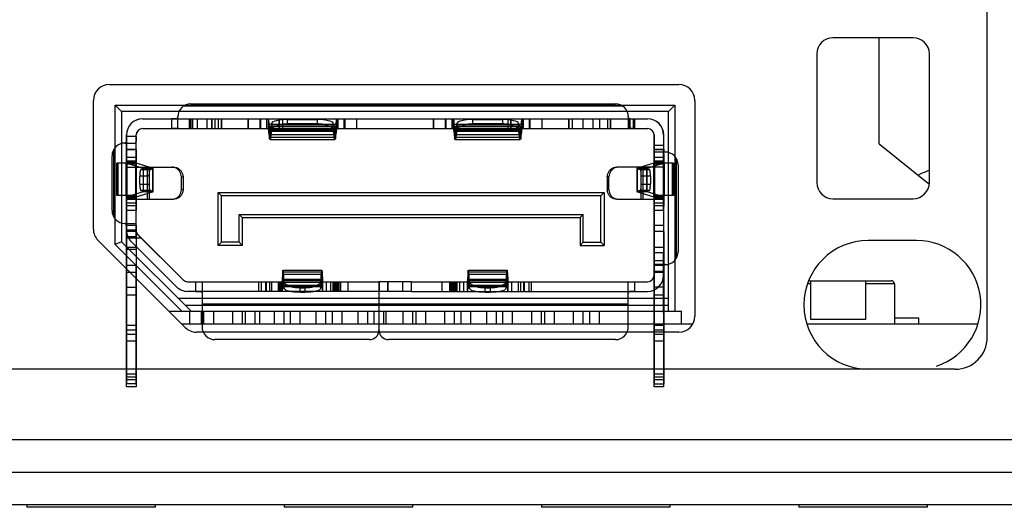
# Model space of a CAD drawing. Units: millimetres. Extents: x 0 to 1189, y 0 to 841.
# Drawn here: x 1038 to 1054, y 412 to 420 of the extents above; entities that cross this region are included whole.
import ezdxf

# ---------------------------------------------------------------- set-up
doc = ezdxf.new("R2010")
doc.units = ezdxf.units.MM
doc.header["$LTSCALE"] = 65.395
doc.layers.get('0').update_dxf_attribs({"linetype": 'CONTINUOUS'})

msp = doc.modelspace()

# ---------------------------------------------------------------- linework, layer by layer
at = {"color": 7, "linetype": 'Continuous'}
for p, q in [((1053.484, 414.843), (1053.484, 431.211)), ((1052.334, 419.494), (1051.084, 419.494)), ((1051.804, 417.844), (1051.804, 419.494)), ((1050.834, 419.244), (1050.834, 417.244)), ((1052.584, 417.244), (1052.584, 419.244)), ((1039.839, 418.769), (1048.689, 418.769)), ((1039.589, 416.522), (1039.589, 418.519)), ((1039.929, 418.449), (1048.629, 418.449)), ((1040.029, 418.349), (1039.929, 418.449)), ((1039.929, 416.282), (1039.929, 418.449)), ((1041.104, 418.469), (1047.704, 418.469)), ((1048.529, 418.349), (1048.629, 418.449)), ((1048.629, 418.449), (1048.629, 415.244)), ((1048.939, 418.519), (1048.939, 415.169)), ((1048.529, 418.349), (1040.029, 418.349)), ((1040.029, 418.349), (1040.029, 416.324)), ((1047.817, 418.434), (1040.991, 418.434)), ((1048.529, 415.244), (1048.529, 418.349)), ((1040.354, 418.234), (1048.205, 418.234)), ((1040.804, 418.234), (1040.804, 418.084)), ((1040.904, 418.098), (1040.904, 418.269)), ((1041.079, 418.234), (1041.079, 418.084)), ((1041.08, 418.234), (1041.08, 418.084)), ((1041.105, 418.084), (1041.105, 418.234)), ((1041.129, 418.234), (1041.129, 418.084)), ((1041.13, 418.084), (1041.13, 418.234)), ((1041.205, 418.234), (1041.205, 418.084)), ((1041.355, 418.234), (1041.355, 418.084)), ((1041.429, 418.084), (1041.429, 418.234)), ((1041.43, 418.234), (1041.43, 418.084)), ((1041.479, 418.234), (1041.479, 418.084)), ((1041.48, 418.234), (1041.48, 418.084)), ((1041.53, 418.234), (1041.53, 418.084)), ((1041.53, 418.234), (1041.53, 418.084)), ((1041.58, 418.234), (1041.58, 418.084)), ((1041.58, 418.084), (1041.58, 418.234)), ((1041.994, 418.084), (1041.994, 418.234)), ((1041.994, 418.234), (1041.994, 418.084)), ((1042.183, 418.084), (1042.183, 418.234)), ((1042.194, 418.084), (1042.194, 418.234)), ((1042.282, 418.234), (1042.282, 418.084)), ((1042.304, 418.234), (1042.304, 418.084)), ((1042.316, 418.152), (1043.362, 418.152)), ((1042.316, 418.152), (1042.321, 418.108)), ((1042.316, 418.037), (1042.316, 418.152)), ((1042.359, 418.164), (1042.348, 418.122)), ((1042.359, 418.164), (1042.359, 418.057)), ((1042.48, 418.084), (1042.48, 418.234)), ((1042.48, 418.234), (1042.48, 418.084)), ((1042.53, 418.234), (1042.53, 418.084)), ((1042.53, 418.234), (1042.53, 418.084)), ((1042.609, 418.223), (1043.069, 418.223)), ((1042.609, 418.155), (1042.609, 418.223)), ((1043.069, 418.155), (1042.609, 418.155)), ((1043.069, 418.223), (1043.069, 418.155)), ((1043.319, 418.057), (1043.319, 418.164)), ((1043.319, 418.164), (1043.331, 418.122)), ((1043.357, 418.108), (1043.362, 418.152)), ((1043.362, 418.152), (1043.362, 418.037)), ((1043.374, 418.084), (1043.374, 418.234)), ((1043.396, 418.084), (1043.396, 418.234)), ((1043.485, 418.234), (1043.485, 418.084)), ((1043.496, 418.234), (1043.496, 418.084)), ((1043.685, 418.084), (1043.685, 418.234)), ((1043.685, 418.084), (1043.685, 418.234)), ((1044.874, 418.084), (1044.874, 418.234)), ((1044.874, 418.234), (1044.874, 418.084)), ((1045.063, 418.084), (1045.063, 418.234)), ((1045.074, 418.084), (1045.074, 418.234)), ((1045.162, 418.234), (1045.162, 418.084)), ((1045.184, 418.234), (1045.184, 418.084)), ((1045.196, 418.152), (1046.242, 418.152)), ((1045.196, 418.152), (1045.201, 418.108)), ((1045.196, 418.037), (1045.196, 418.152)), ((1045.239, 418.164), (1045.228, 418.122)), ((1045.239, 418.164), (1045.239, 418.057)), ((1045.489, 418.223), (1045.949, 418.223)), ((1045.489, 418.155), (1045.489, 418.223)), ((1045.949, 418.155), (1045.489, 418.155)), ((1045.949, 418.223), (1045.949, 418.155)), ((1046.03, 418.234), (1046.03, 418.084)), ((1046.03, 418.234), (1046.03, 418.084)), ((1046.08, 418.234), (1046.08, 418.084)), ((1046.08, 418.084), (1046.08, 418.234)), ((1046.199, 418.057), (1046.199, 418.164)), ((1046.199, 418.164), (1046.211, 418.122)), ((1046.237, 418.108), (1046.242, 418.152)), ((1046.242, 418.152), (1046.242, 418.037)), ((1046.254, 418.084), (1046.254, 418.234)), ((1046.276, 418.084), (1046.276, 418.234)), ((1046.365, 418.234), (1046.365, 418.084)), ((1046.376, 418.234), (1046.376, 418.084)), ((1046.565, 418.084), (1046.565, 418.234)), ((1046.565, 418.084), (1046.565, 418.234)), ((1046.98, 418.084), (1046.98, 418.234)), ((1046.98, 418.234), (1046.98, 418.084)), ((1047.03, 418.234), (1047.03, 418.084)), ((1047.03, 418.234), (1047.03, 418.084)), ((1047.205, 418.084), (1047.205, 418.234)), ((1047.355, 418.234), (1047.355, 418.084)), ((1047.455, 418.234), (1047.455, 418.084)), ((1047.579, 418.234), (1047.579, 418.084)), ((1047.58, 418.234), (1047.58, 418.084)), ((1047.629, 418.234), (1047.629, 418.084)), ((1047.63, 418.084), (1047.63, 418.234)), ((1047.904, 418.269), (1047.904, 418.098)), ((1047.929, 418.084), (1047.929, 418.234)), ((1047.93, 418.234), (1047.93, 418.084)), ((1047.979, 418.234), (1047.979, 418.084)), ((1047.98, 418.234), (1047.98, 418.084)), ((1048.004, 418.084), (1048.004, 418.234)), ((1040.104, 416.504), (1040.104, 417.984)), ((1040.105, 417.984), (1040.105, 416.484)), ((1040.254, 416.504), (1040.254, 417.984)), ((1040.255, 416.484), (1040.255, 417.984)), ((1040.354, 418.084), (1048.205, 418.084)), ((1043.362, 418.037), (1042.316, 418.037)), ((1042.321, 417.993), (1042.316, 418.037)), ((1043.357, 418.108), (1042.321, 418.108)), ((1042.321, 418.108), (1042.321, 417.993)), ((1042.321, 417.993), (1043.357, 417.993)), ((1043.345, 418.061), (1042.333, 418.061)), ((1042.341, 418.08), (1042.348, 418.122)), ((1042.341, 418.08), (1043.338, 418.08)), ((1042.341, 417.944), (1042.341, 418.08)), ((1042.359, 418.057), (1042.341, 417.944)), ((1043.331, 418.122), (1042.348, 418.122)), ((1043.338, 417.944), (1043.319, 418.057)), ((1043.331, 418.122), (1043.338, 418.08)), ((1043.338, 418.08), (1043.338, 417.944)), ((1043.357, 417.993), (1043.357, 418.108)), ((1043.362, 418.037), (1043.357, 417.993)), ((1046.242, 418.037), (1045.196, 418.037)), ((1045.201, 417.993), (1045.196, 418.037)), ((1046.237, 418.108), (1045.201, 418.108)), ((1045.201, 418.108), (1045.201, 417.993)), ((1045.201, 417.993), (1046.237, 417.993)), ((1046.225, 418.061), (1045.213, 418.061)), ((1045.221, 418.08), (1045.228, 418.122)), ((1045.221, 418.08), (1046.218, 418.08)), ((1045.221, 417.944), (1045.221, 418.08)), ((1045.239, 418.057), (1045.221, 417.944)), ((1046.211, 418.122), (1045.228, 418.122)), ((1046.218, 417.944), (1046.199, 418.057)), ((1046.211, 418.122), (1046.218, 418.08)), ((1046.218, 418.08), (1046.218, 417.944)), ((1046.237, 417.993), (1046.237, 418.108)), ((1046.242, 418.037), (1046.237, 417.993)), ((1048.304, 415.804), (1048.304, 417.984)), ((1048.305, 417.984), (1048.305, 416.484)), ((1048.454, 417.984), (1048.454, 415.804)), ((1048.455, 416.484), (1048.455, 417.984)), ((1040.078, 417.859), (1040.239, 417.859)), ((1040.254, 417.959), (1040.104, 417.959)), ((1043.345, 417.911), (1042.333, 417.911)), ((1043.338, 417.944), (1042.341, 417.944)), ((1046.225, 417.911), (1045.213, 417.911)), ((1046.218, 417.944), (1045.221, 417.944)), ((1051.804, 417.844), (1052.572, 417.229)), ((1039.904, 417.756), (1039.904, 416.712)), ((1040.104, 417.759), (1040.254, 417.759)), ((1040.254, 417.759), (1040.104, 417.759)), ((1040.105, 417.636), (1040.104, 417.759)), ((1040.104, 417.759), (1040.104, 416.809)), ((1040.254, 417.759), (1040.255, 417.636)), ((1040.254, 416.809), (1040.254, 417.759)), ((1048.454, 417.819), (1048.304, 417.819)), ((1048.304, 417.759), (1048.454, 417.759)), ((1048.454, 417.759), (1048.304, 417.759)), ((1048.305, 417.636), (1048.304, 417.759)), ((1048.304, 417.759), (1048.304, 416.809)), ((1048.48, 417.719), (1048.319, 417.719)), ((1048.48, 417.719), (1048.319, 417.719)), ((1048.454, 417.759), (1048.455, 417.636)), ((1048.454, 416.809), (1048.454, 417.759)), ((1039.879, 416.809), (1039.879, 417.659)), ((1040.105, 417.544), (1039.955, 417.544)), ((1039.955, 417.044), (1039.955, 417.544)), ((1039.968, 417.544), (1039.968, 417.044)), ((1040.098, 417.044), (1040.098, 417.544)), ((1040.254, 417.559), (1040.104, 417.559)), ((1040.104, 417.546), (1040.254, 417.546)), ((1040.255, 417.636), (1040.105, 417.636)), ((1040.105, 416.932), (1040.105, 417.636)), ((1040.105, 417.584), (1040.255, 417.584)), ((1040.255, 417.544), (1040.105, 417.544)), ((1040.105, 417.544), (1040.105, 417.044)), ((1040.105, 417.536), (1040.255, 417.536)), ((1040.109, 417.544), (1040.364, 417.467)), ((1040.109, 417.544), (1040.109, 417.024)), ((1040.113, 417.044), (1040.113, 417.544)), ((1040.244, 417.544), (1040.244, 417.044)), ((1040.254, 417.545), (1040.254, 417.546)), ((1040.255, 417.544), (1040.254, 417.545)), ((1040.255, 417.636), (1040.255, 416.932)), ((1040.255, 417.544), (1040.257, 417.544)), ((1040.257, 417.544), (1040.255, 417.544)), ((1040.255, 417.544), (1040.255, 417.044)), ((1040.511, 417.467), (1040.257, 417.544)), ((1040.257, 417.544), (1040.257, 417.024)), ((1048.302, 417.544), (1048.048, 417.467)), ((1048.196, 417.467), (1048.45, 417.544)), ((1048.302, 417.544), (1048.305, 417.544)), ((1048.303, 417.544), (1048.302, 417.544)), ((1048.302, 417.024), (1048.302, 417.544)), ((1048.304, 417.545), (1048.303, 417.544)), ((1048.454, 417.559), (1048.304, 417.559)), ((1048.304, 417.546), (1048.454, 417.546)), ((1048.304, 417.546), (1048.304, 417.545)), ((1048.455, 417.636), (1048.305, 417.636)), ((1048.305, 416.932), (1048.305, 417.636)), ((1048.305, 417.584), (1048.455, 417.584)), ((1048.455, 417.544), (1048.305, 417.544)), ((1048.305, 417.544), (1048.305, 417.044)), ((1048.305, 417.536), (1048.455, 417.536)), ((1048.316, 417.044), (1048.316, 417.544)), ((1048.447, 417.544), (1048.447, 417.044)), ((1048.45, 417.024), (1048.45, 417.544)), ((1048.455, 417.636), (1048.455, 416.932)), ((1048.605, 417.544), (1048.455, 417.544)), ((1048.455, 417.044), (1048.455, 417.544)), ((1048.461, 417.544), (1048.461, 417.044)), ((1048.592, 417.044), (1048.592, 417.544)), ((1048.605, 417.544), (1048.605, 417.044)), ((1048.654, 416.072), (1048.654, 417.616)), ((1040.105, 417.484), (1040.835, 417.484)), ((1040.364, 417.457), (1040.327, 417.446)), ((1040.327, 417.446), (1040.474, 417.446)), ((1040.364, 417.467), (1040.511, 417.467)), ((1040.364, 417.467), (1040.364, 417.101)), ((1040.364, 417.457), (1040.511, 417.457)), ((1040.371, 417.106), (1040.371, 417.462)), ((1040.431, 416.984), (1040.431, 417.484)), ((1040.457, 417.484), (1040.457, 416.984)), ((1040.474, 417.446), (1040.511, 417.457)), ((1040.511, 417.467), (1040.511, 417.101)), ((1040.521, 417.106), (1040.521, 417.462)), ((1048.455, 417.484), (1047.726, 417.484)), ((1048.038, 417.462), (1048.038, 417.106)), ((1048.048, 417.467), (1048.196, 417.467)), ((1048.048, 417.101), (1048.048, 417.467)), ((1048.048, 417.457), (1048.196, 417.457)), ((1048.048, 417.457), (1048.085, 417.446)), ((1048.085, 417.446), (1048.233, 417.446)), ((1048.103, 416.984), (1048.103, 417.484)), ((1048.129, 417.484), (1048.129, 416.984)), ((1048.188, 417.462), (1048.188, 417.106)), ((1048.196, 417.101), (1048.196, 417.467)), ((1048.233, 417.446), (1048.196, 417.457)), ((1048.679, 417.519), (1048.679, 416.169)), ((1040.458, 417.346), (1040.31, 417.346)), ((1040.31, 417.222), (1040.31, 417.346)), ((1040.31, 417.222), (1040.458, 417.222)), ((1040.458, 417.346), (1040.458, 417.222)), ((1040.957, 417.334), (1040.983, 417.334)), ((1040.957, 417.134), (1040.957, 417.334)), ((1040.983, 417.334), (1040.983, 417.134)), ((1047.578, 417.334), (1047.604, 417.334)), ((1047.578, 417.334), (1047.578, 417.134)), ((1047.604, 417.134), (1047.604, 417.334)), ((1048.249, 417.346), (1048.102, 417.346)), ((1048.102, 417.222), (1048.102, 417.346)), ((1048.102, 417.222), (1048.249, 417.222)), ((1048.249, 417.346), (1048.249, 417.222)), ((1040.364, 417.101), (1040.109, 417.024)), ((1040.257, 417.024), (1040.511, 417.101)), ((1040.474, 417.122), (1040.327, 417.122)), ((1040.327, 417.122), (1040.364, 417.111)), ((1040.364, 417.111), (1040.511, 417.111)), ((1040.511, 417.101), (1040.364, 417.101)), ((1040.511, 417.111), (1040.474, 417.122)), ((1040.983, 417.134), (1040.957, 417.134)), ((1041.529, 417.089), (1047.529, 417.089)), ((1041.529, 417.089), (1041.579, 417.039)), ((1041.529, 416.269), (1041.529, 417.089)), ((1047.479, 417.039), (1047.529, 417.089)), ((1047.529, 417.089), (1047.529, 416.269)), ((1047.604, 417.134), (1047.578, 417.134)), ((1048.085, 417.122), (1048.048, 417.111)), ((1048.048, 417.111), (1048.196, 417.111)), ((1048.196, 417.101), (1048.048, 417.101)), ((1048.048, 417.101), (1048.302, 417.024)), ((1048.233, 417.122), (1048.085, 417.122)), ((1048.196, 417.111), (1048.233, 417.122)), ((1048.45, 417.024), (1048.196, 417.101)), ((1040.105, 417.044), (1039.955, 417.044)), ((1040.254, 417.022), (1040.104, 417.022)), ((1040.104, 417.009), (1040.254, 417.009)), ((1040.104, 416.809), (1040.105, 416.932)), ((1040.255, 417.044), (1040.105, 417.044)), ((1040.255, 417.032), (1040.105, 417.032)), ((1040.105, 416.984), (1040.835, 416.984)), ((1040.105, 416.932), (1040.255, 416.932)), ((1040.109, 417.024), (1040.257, 417.024)), ((1040.254, 417.023), (1040.255, 417.023)), ((1040.254, 417.022), (1040.254, 417.023)), ((1040.255, 416.932), (1040.254, 416.809)), ((1040.255, 417.023), (1040.257, 417.024)), ((1047.479, 417.039), (1041.579, 417.039)), ((1041.579, 416.319), (1041.579, 417.039)), ((1047.479, 416.319), (1047.479, 417.039)), ((1047.726, 416.984), (1048.455, 416.984)), ((1048.302, 417.024), (1048.45, 417.024)), ((1048.302, 417.024), (1048.303, 417.023)), ((1048.303, 417.023), (1048.304, 417.023)), ((1048.304, 417.023), (1048.304, 417.022)), ((1048.454, 417.022), (1048.304, 417.022)), ((1048.304, 417.009), (1048.454, 417.009)), ((1048.304, 416.809), (1048.305, 416.932)), ((1048.455, 417.044), (1048.305, 417.044)), ((1048.305, 417.044), (1048.305, 417.044)), ((1048.455, 417.032), (1048.305, 417.032)), ((1048.305, 416.932), (1048.455, 416.932)), ((1048.455, 416.932), (1048.454, 416.809)), ((1048.605, 417.044), (1048.455, 417.044)), ((1051.084, 416.994), (1052.334, 416.994)), ((1040.254, 416.809), (1040.104, 416.809)), ((1040.254, 416.809), (1040.104, 416.809)), ((1040.255, 416.884), (1040.105, 416.884)), ((1048.454, 416.809), (1048.304, 416.809)), ((1048.454, 416.809), (1048.304, 416.809)), ((1048.455, 416.884), (1048.305, 416.884)), ((1040.078, 416.609), (1040.239, 416.609)), ((1040.078, 416.609), (1040.239, 416.609)), ((1041.854, 416.749), (1047.204, 416.749)), ((1041.904, 416.699), (1041.854, 416.749)), ((1041.854, 416.319), (1041.854, 416.749)), ((1041.904, 416.699), (1047.154, 416.699)), ((1041.904, 416.699), (1041.904, 416.269)), ((1047.204, 416.749), (1047.154, 416.699)), ((1047.154, 416.699), (1047.154, 416.269)), ((1047.204, 416.319), (1047.204, 416.749)), ((1040.104, 416.509), (1040.254, 416.509)), ((1040.255, 416.504), (1040.104, 416.504)), ((1040.104, 414.069), (1040.104, 416.504)), ((1040.105, 416.584), (1040.255, 416.584)), ((1040.105, 415.954), (1040.105, 416.504)), ((1040.105, 416.504), (1040.105, 416.379)), ((1040.255, 416.484), (1040.105, 416.484)), ((1040.105, 416.484), (1040.105, 414.956)), ((1040.254, 416.504), (1040.254, 414.069)), ((1040.255, 416.504), (1040.255, 415.954)), ((1040.255, 416.379), (1040.255, 416.504)), ((1040.255, 416.484), (1040.255, 414.119)), ((1048.305, 416.584), (1048.455, 416.584)), ((1048.455, 416.484), (1048.305, 416.484)), ((1048.305, 416.484), (1048.305, 414.956)), ((1048.455, 416.484), (1048.455, 414.119)), ((1039.662, 416.346), (1041.016, 414.992)), ((1040.029, 416.324), (1039.929, 416.282)), ((1040.029, 416.324), (1041.109, 415.244)), ((1040.338, 416.379), (1040.104, 416.379)), ((1040.105, 416.404), (1040.255, 416.404)), ((1040.877, 415.627), (1040.177, 416.327)), ((1040.878, 415.627), (1040.178, 416.327)), ((1040.878, 415.627), (1040.178, 416.327)), ((1040.878, 415.627), (1040.178, 416.327)), ((1040.283, 416.433), (1040.983, 415.733)), ((1040.284, 416.433), (1040.338, 416.379)), ((1040.284, 416.433), (1040.984, 415.733)), ((1040.284, 416.433), (1040.338, 416.379)), ((1040.338, 416.379), (1040.984, 415.733)), ((1040.338, 416.379), (1040.984, 415.733)), ((1041.529, 416.269), (1041.579, 416.319)), ((1041.854, 416.319), (1041.579, 416.319)), ((1041.854, 416.319), (1041.904, 416.269)), ((1047.154, 416.269), (1047.204, 416.319)), ((1047.204, 416.319), (1047.479, 416.319)), ((1047.479, 416.319), (1047.529, 416.269)), ((1052.384, 416.344), (1051.634, 416.344)), ((1039.929, 416.282), (1040.967, 415.244)), ((1040.255, 416.234), (1040.105, 416.234)), ((1040.255, 416.204), (1040.105, 416.204)), ((1041.904, 416.269), (1041.529, 416.269)), ((1047.154, 416.269), (1047.529, 416.269)), ((1048.455, 416.154), (1048.304, 416.154)), ((1048.304, 414.069), (1048.304, 416.154)), ((1048.455, 416.234), (1048.305, 416.234)), ((1048.305, 416.154), (1048.305, 415.804)), ((1048.455, 414.269), (1048.454, 416.154)), ((1048.455, 416.029), (1048.304, 416.029)), ((1040.255, 415.954), (1040.105, 415.954)), ((1040.105, 415.954), (1040.105, 414.119)), ((1040.105, 415.854), (1040.255, 415.854)), ((1040.255, 414.119), (1040.255, 415.954)), ((1042.538, 415.884), (1043.141, 415.884)), ((1042.541, 415.856), (1043.138, 415.856)), ((1042.541, 415.856), (1042.552, 415.713)), ((1042.541, 415.72), (1042.541, 415.856)), ((1043.126, 415.713), (1043.138, 415.856)), ((1043.138, 415.856), (1043.138, 415.72)), ((1045.418, 415.884), (1046.021, 415.884)), ((1045.421, 415.856), (1046.018, 415.856)), ((1045.421, 415.856), (1045.432, 415.713)), ((1045.421, 415.72), (1045.421, 415.856)), ((1046.006, 415.713), (1046.018, 415.856)), ((1046.018, 415.856), (1046.018, 415.72)), ((1048.304, 415.869), (1048.454, 415.869)), ((1048.455, 415.954), (1048.305, 415.954)), ((1048.305, 415.954), (1048.305, 414.119)), ((1048.305, 415.954), (1048.305, 415.804)), ((1048.305, 415.854), (1048.455, 415.854)), ((1048.48, 415.969), (1048.319, 415.969)), ((1048.455, 414.119), (1048.455, 415.954)), ((1048.455, 415.804), (1048.455, 415.954)), ((1041.054, 415.704), (1044.029, 415.704)), ((1041.179, 415.704), (1041.179, 415.554)), ((1041.279, 415.689), (1041.279, 415.004)), ((1042.158, 415.704), (1042.158, 415.554)), ((1042.202, 415.554), (1042.202, 415.704)), ((1042.27, 415.554), (1042.27, 415.704)), ((1042.283, 415.554), (1042.283, 415.704)), ((1042.327, 415.704), (1042.327, 415.554)), ((1042.364, 415.554), (1042.364, 415.704)), ((1042.464, 415.704), (1042.464, 415.554)), ((1042.47, 415.554), (1042.47, 415.704)), ((1042.488, 415.554), (1042.488, 415.704)), ((1042.504, 415.554), (1042.504, 415.704)), ((1042.524, 415.554), (1042.524, 415.704)), ((1042.529, 415.739), (1042.533, 415.814)), ((1043.15, 415.739), (1042.529, 415.739)), ((1042.529, 415.739), (1042.529, 415.624)), ((1042.533, 415.699), (1042.529, 415.624)), ((1043.146, 415.814), (1042.533, 415.814)), ((1042.533, 415.814), (1042.533, 415.699)), ((1042.533, 415.699), (1043.146, 415.699)), ((1042.538, 415.734), (1043.141, 415.734)), ((1043.138, 415.72), (1042.541, 415.72)), ((1042.547, 415.644), (1042.541, 415.72)), ((1042.552, 415.713), (1042.552, 415.604)), ((1043.126, 415.604), (1043.126, 415.713)), ((1043.138, 415.72), (1043.132, 415.644)), ((1043.146, 415.814), (1043.15, 415.739)), ((1043.146, 415.699), (1043.146, 415.814)), ((1043.15, 415.624), (1043.146, 415.699)), ((1043.15, 415.739), (1043.15, 415.624)), ((1043.155, 415.554), (1043.155, 415.704)), ((1043.21, 415.704), (1043.21, 415.554)), ((1043.214, 415.554), (1043.214, 415.704)), ((1043.28, 415.554), (1043.28, 415.704)), ((1043.314, 415.704), (1043.314, 415.554)), ((1043.337, 415.554), (1043.337, 415.704)), ((1043.338, 415.704), (1043.338, 415.554)), ((1043.362, 415.554), (1043.362, 415.704)), ((1043.38, 415.704), (1043.38, 415.554)), ((1043.402, 415.554), (1043.402, 415.704)), ((1043.41, 415.554), (1043.41, 415.704)), ((1043.43, 415.704), (1043.43, 415.554)), ((1043.547, 415.704), (1043.547, 415.554)), ((1044.53, 415.704), (1044.029, 415.704)), ((1044.029, 415.704), (1044.029, 415.554)), ((1044.029, 415.704), (1044.029, 415.554)), ((1044.029, 415.704), (1044.029, 414.954)), ((1044.03, 415.704), (1044.03, 415.554)), ((1044.163, 415.704), (1044.163, 415.554)), ((1044.164, 415.704), (1044.164, 415.554)), ((1044.164, 415.704), (1044.164, 415.554)), ((1044.395, 415.704), (1044.395, 415.554)), ((1044.395, 415.704), (1044.395, 415.554)), ((1044.396, 415.704), (1044.396, 415.554)), ((1044.529, 415.704), (1044.529, 415.554)), ((1044.529, 415.704), (1044.529, 415.554)), ((1044.53, 415.704), (1048.205, 415.704)), ((1044.53, 415.704), (1044.53, 415.554)), ((1044.53, 415.704), (1044.53, 415.554)), ((1045.013, 415.554), (1045.013, 415.704)), ((1045.13, 415.554), (1045.13, 415.704)), ((1045.15, 415.554), (1045.15, 415.704)), ((1045.158, 415.704), (1045.158, 415.554)), ((1045.18, 415.554), (1045.18, 415.704)), ((1045.198, 415.704), (1045.198, 415.554)), ((1045.222, 415.554), (1045.222, 415.704)), ((1045.223, 415.704), (1045.223, 415.554)), ((1045.244, 415.554), (1045.244, 415.704)), ((1045.28, 415.704), (1045.28, 415.554)), ((1045.344, 415.704), (1045.344, 415.554)), ((1045.35, 415.554), (1045.35, 415.704)), ((1045.404, 415.554), (1045.404, 415.704)), ((1045.409, 415.739), (1045.413, 415.814)), ((1046.03, 415.739), (1045.409, 415.739)), ((1045.409, 415.739), (1045.409, 415.624)), ((1045.413, 415.699), (1045.409, 415.624)), ((1046.026, 415.814), (1045.413, 415.814)), ((1045.413, 415.814), (1045.413, 415.699)), ((1045.413, 415.699), (1046.026, 415.699)), ((1045.418, 415.734), (1046.021, 415.734)), ((1046.018, 415.72), (1045.421, 415.72)), ((1045.427, 415.644), (1045.421, 415.72)), ((1045.432, 415.713), (1045.432, 415.604)), ((1046.006, 415.604), (1046.006, 415.713)), ((1046.018, 415.72), (1046.012, 415.644)), ((1046.026, 415.814), (1046.03, 415.739)), ((1046.026, 415.699), (1046.026, 415.814)), ((1046.03, 415.624), (1046.026, 415.699)), ((1046.03, 415.739), (1046.03, 415.624)), ((1046.035, 415.554), (1046.035, 415.704)), ((1046.09, 415.704), (1046.09, 415.554)), ((1046.094, 415.554), (1046.094, 415.704)), ((1046.194, 415.704), (1046.194, 415.554)), ((1046.232, 415.554), (1046.232, 415.704)), ((1046.276, 415.704), (1046.276, 415.554)), ((1046.29, 415.554), (1046.29, 415.704)), ((1046.357, 415.704), (1046.357, 415.554)), ((1046.401, 415.554), (1046.401, 415.704)), ((1047.904, 415.004), (1047.904, 415.689)), ((1048.004, 415.554), (1048.004, 415.704)), ((1050.716, 415.719), (1051.991, 415.719)), ((1050.74, 415.119), (1050.74, 415.719)), ((1051.59, 415.719), (1051.59, 415.119)), ((1040.105, 415.619), (1040.255, 415.619)), ((1044.029, 415.554), (1041.054, 415.554)), ((1043.15, 415.624), (1042.529, 415.624)), ((1043.132, 415.644), (1042.547, 415.644)), ((1042.547, 415.644), (1042.552, 415.604)), ((1042.802, 415.611), (1042.876, 415.611)), ((1042.802, 415.543), (1042.802, 415.611)), ((1042.802, 415.543), (1042.876, 415.543)), ((1042.876, 415.611), (1042.876, 415.543)), ((1043.132, 415.644), (1043.126, 415.604)), ((1044.029, 415.554), (1044.029, 415.554)), ((1044.53, 415.554), (1044.029, 415.554)), ((1044.53, 415.554), (1048.205, 415.554)), ((1046.03, 415.624), (1045.409, 415.624)), ((1046.012, 415.644), (1045.427, 415.644)), ((1045.427, 415.644), (1045.432, 415.604)), ((1045.682, 415.611), (1045.756, 415.611)), ((1045.682, 415.543), (1045.682, 415.611)), ((1045.682, 415.543), (1045.756, 415.543)), ((1045.756, 415.611), (1045.756, 415.543)), ((1046.012, 415.644), (1046.006, 415.604)), ((1048.455, 415.619), (1048.305, 415.619)), ((1050.74, 415.669), (1050.691, 415.669)), ((1052.041, 415.669), (1051.59, 415.669)), ((1052.041, 415.669), (1052.041, 415.044)), ((1040.255, 415.494), (1040.105, 415.494)), ((1040.904, 415.449), (1048.529, 415.449)), ((1048.455, 415.494), (1048.305, 415.494)), ((1040.764, 415.244), (1048.729, 415.244)), ((1041.014, 415.339), (1048.529, 415.339)), ((1041.09, 415.044), (1041.09, 415.244)), ((1041.27, 415.044), (1041.27, 415.244)), ((1047.904, 415.354), (1041.279, 415.354)), ((1041.305, 415.044), (1041.305, 415.244)), ((1041.455, 415.244), (1041.455, 415.044)), ((1041.755, 415.044), (1041.755, 415.244)), ((1041.905, 415.044), (1041.905, 415.244)), ((1041.955, 415.044), (1041.955, 415.244)), ((1042.105, 415.044), (1042.105, 415.244)), ((1042.174, 415.244), (1042.174, 415.044)), ((1042.405, 415.044), (1042.405, 415.244)), ((1042.555, 415.044), (1042.555, 415.244)), ((1042.655, 415.044), (1042.655, 415.244)), ((1042.805, 415.044), (1042.805, 415.244)), ((1043.055, 415.044), (1043.055, 415.244)), ((1043.205, 415.044), (1043.205, 415.244)), ((1043.305, 415.044), (1043.305, 415.244)), ((1043.455, 415.044), (1043.455, 415.244)), ((1043.705, 415.044), (1043.705, 415.244)), ((1043.855, 415.044), (1043.855, 415.244)), ((1043.955, 415.044), (1043.955, 415.244)), ((1044.105, 415.044), (1044.105, 415.244)), ((1044.137, 415.244), (1044.135, 415.044)), ((1044.405, 415.044), (1044.405, 415.244)), ((1044.555, 415.044), (1044.555, 415.244)), ((1044.605, 415.044), (1044.605, 415.244)), ((1044.755, 415.044), (1044.755, 415.244)), ((1045.055, 415.044), (1045.055, 415.244)), ((1045.205, 415.044), (1045.205, 415.244)), ((1045.305, 415.044), (1045.305, 415.244)), ((1045.455, 415.044), (1045.455, 415.244)), ((1045.705, 415.044), (1045.705, 415.244)), ((1045.855, 415.044), (1045.855, 415.244)), ((1045.955, 415.044), (1045.955, 415.244)), ((1046.105, 415.044), (1046.105, 415.244)), ((1046.405, 415.044), (1046.405, 415.244)), ((1046.555, 415.044), (1046.555, 415.244)), ((1046.605, 415.044), (1046.605, 415.244)), ((1046.755, 415.044), (1046.755, 415.244)), ((1047.055, 415.044), (1047.055, 415.244)), ((1047.205, 415.044), (1047.205, 415.244)), ((1047.305, 415.044), (1047.305, 415.244)), ((1047.455, 415.044), (1047.455, 415.244)), ((1048.729, 415.044), (1048.729, 415.244)), ((1051.59, 415.119), (1050.74, 415.119)), ((1052.041, 415.144), (1052.416, 415.144)), ((1052.416, 415.144), (1052.416, 415.044)), ((1040.105, 415.027), (1040.255, 415.027)), ((1040.105, 414.956), (1040.255, 414.956)), ((1048.901, 415.044), (1040.964, 415.044)), ((1048.689, 414.919), (1041.193, 414.919)), ((1048.305, 415.027), (1048.455, 415.027)), ((1048.305, 414.956), (1048.455, 414.956)), ((1053.336, 415.044), (1050.681, 415.044)), ((1040.105, 414.89), (1040.255, 414.89)), ((1040.105, 414.119), (1040.105, 414.89)), ((1040.105, 414.784), (1040.255, 414.784)), ((1043.879, 414.804), (1041.479, 414.804)), ((1047.704, 414.804), (1044.179, 414.804)), ((1048.305, 414.89), (1048.455, 414.89)), ((1048.305, 414.119), (1048.305, 414.89)), ((1048.305, 414.784), (1048.455, 414.784)), ((1052.984, 414.343), (977.609, 414.343)), ((1040.254, 414.269), (1040.104, 414.269)), ((1040.255, 414.219), (1040.105, 414.219)), ((1040.105, 414.184), (1040.255, 414.184)), ((1048.454, 414.269), (1048.304, 414.269)), ((1048.455, 414.219), (1048.305, 414.219)), ((1048.305, 414.184), (1048.455, 414.184)), ((1048.454, 414.269), (1048.454, 414.069)), ((1040.254, 414.069), (1040.104, 414.069)), ((1040.255, 414.119), (1040.105, 414.119)), ((1048.454, 414.069), (1048.304, 414.069)), ((1048.305, 414.119), (1048.455, 414.119)), ((1133.604, 413.244), (915.904, 413.244)), ((915.654, 412.744), (1133.854, 412.744)), ((915.654, 412.244), (1133.854, 412.244)), ((1038.554, 412.244), (1038.554, 412.198)), ((1040.554, 412.198), (1038.554, 412.198)), ((1040.554, 412.198), (1040.554, 412.244)), ((1042.554, 412.244), (1042.554, 412.198)), ((1044.554, 412.198), (1042.554, 412.198)), ((1044.554, 412.198), (1044.554, 412.244)), ((1046.554, 412.244), (1046.554, 412.198)), ((1048.554, 412.198), (1046.554, 412.198)), ((1048.554, 412.198), (1048.554, 412.244)), ((1050.554, 412.244), (1050.554, 412.198)), ((1052.554, 412.198), (1050.554, 412.198)), ((1052.554, 412.198), (1052.554, 412.244))]:
    msp.add_line(p, q, dxfattribs=at)
for centre, radius, start, end in [((1051.084, 419.244), 0.25, 90, 180), ((1052.334, 419.244), 0.25, 0, 90), ((1039.839, 418.519), 0.25, 90, 180), ((1048.689, 418.519), 0.25, 0, 90), ((1041.104, 418.269), 0.2, 90, 180), ((1047.704, 418.269), 0.2, 0, 90), ((1040.354, 417.984), 0.25, 90, 180), ((1040.355, 417.984), 0.25, 90, 180), ((1048.204, 417.984), 0.25, 0, 90), ((1048.205, 417.984), 0.25, 0, 90), ((1040.354, 417.984), 0.1, 90, 180), ((1040.355, 417.984), 0.1, 90, 180), ((1048.204, 417.984), 0.1, 0, 90), ((1048.205, 417.984), 0.1, 0, 90), ((1040.079, 417.659), 0.2, 90.001, 180), ((1048.479, 417.519), 0.2, 0, 90.001), ((1053.454, 415.144), 2.45, 110.8333, 115.1955), ((1051.084, 417.244), 0.25, 180, 270), ((1052.334, 417.244), 0.25, 270, 360), ((1040.079, 416.809), 0.2, 180, 269.999), ((1039.839, 416.522), 0.25, 180, 225), ((1040.354, 416.504), 0.25, 180.0023, 225), ((1040.354, 416.504), 0.25, 180.0133, 225), ((1040.355, 416.504), 0.25, 180, 225), ((1040.355, 416.504), 0.25, 180, 225), ((1040.354, 416.504), 0.1, 180.0056, 225), ((1040.354, 416.504), 0.1, 180.0333, 225.0055), ((1040.355, 416.504), 0.1, 180, 225), ((1040.355, 416.504), 0.1, 180, 225.0042), ((1051.634, 415.344), 1, 90, 270), ((1052.384, 415.344), 1, 288.1624, 90), ((1048.479, 416.169), 0.2, 269.999, 360), ((1041.054, 415.804), 0.1, 225, 270), ((1041.055, 415.804), 0.1, 225, 270), ((1041.055, 415.804), 0.1, 225, 270), ((1041.054, 415.804), 0.1, 225, 270), ((1048.204, 415.804), 0.25, 270, 360), ((1048.204, 415.804), 0.25, 270, 360), ((1048.204, 415.804), 0.1, 270, 360), ((1048.204, 415.804), 0.1, 270, 360), ((1048.205, 415.804), 0.25, 270, 360), ((1048.205, 415.804), 0.25, 270, 360), ((1048.205, 415.804), 0.1, 270, 360), ((1048.205, 415.804), 0.1, 270, 360), ((1051.991, 415.669), 0.05, 0, 90.0046), ((1041.054, 415.804), 0.25, 225, 270), ((1041.055, 415.804), 0.25, 225, 270), ((1041.055, 415.804), 0.25, 225, 270), ((1041.054, 415.804), 0.25, 225, 270), ((1048.689, 415.169), 0.25, 270, 360), ((1041.193, 415.169), 0.25, 225, 270), ((1041.479, 415.004), 0.2, 180, 270), ((1043.879, 414.954), 0.15, 270, 360), ((1044.179, 414.954), 0.15, 180, 270), ((1047.704, 415.004), 0.2, 270, 360), ((1052.984, 414.843), 0.5, 270, 360)]:
    msp.add_arc(centre, radius, start, end, dxfattribs=at)
for centre, start_param, end_param in [((1042.609, 418.16), 1.571028, 3.072011), ((1043.07, 418.16), 0.070045, 1.571028), ((1045.489, 418.16), 1.571028, 3.072011), ((1045.95, 418.16), 0.070045, 1.571028), ((1042.802, 415.606), -3.106918, -1.571028), ((1042.876, 415.606), -1.571028, -0.035138), ((1045.682, 415.606), -3.106918, -1.571028), ((1045.756, 415.606), -1.571028, -0.035138)]:
    msp.add_ellipse(centre, major_axis=(0.25, 0), ratio=0.252686, start_param=start_param, end_param=end_param, dxfattribs=at)
for points, knots in [([(1040.904, 418.261), (1040.904, 418.256), (1040.901, 418.245), (1040.883, 418.237), (1040.862, 418.234), (1040.834, 418.234), (1040.814, 418.234), (1040.804, 418.234)], [0, 0, 0, 0, 0.133269, 0.273686, 0.474317, 0.721301, 1, 1, 1, 1]), ([(1042.304, 418.234), (1042.308, 418.234), (1042.309, 418.215), (1042.314, 418.193), (1042.315, 418.167), (1042.316, 418.152)], [0, 0, 0, 0, 0.12326, 0.460945, 1, 1, 1, 1]), ([(1042.609, 418.155), (1042.584, 418.155), (1042.536, 418.152), (1042.47, 418.139), (1042.416, 418.119), (1042.376, 418.093), (1042.361, 418.068), (1042.359, 418.057)], [0, 0, 0, 0, 0.262906, 0.505592, 0.712944, 0.876174, 1, 1, 1, 1]), ([(1043.319, 418.057), (1043.317, 418.068), (1043.302, 418.093), (1043.262, 418.119), (1043.208, 418.139), (1043.142, 418.152), (1043.094, 418.155), (1043.069, 418.155)], [0, 0, 0, 0, 0.123859, 0.287137, 0.494511, 0.737172, 1, 1, 1, 1]), ([(1043.362, 418.152), (1043.363, 418.167), (1043.365, 418.193), (1043.37, 418.215), (1043.371, 418.234), (1043.374, 418.234)], [0, 0, 0, 0, 0.538955, 0.876607, 1, 1, 1, 1]), ([(1045.184, 418.234), (1045.188, 418.234), (1045.189, 418.215), (1045.194, 418.193), (1045.195, 418.167), (1045.196, 418.152)], [0, 0, 0, 0, 0.12326, 0.460945, 1, 1, 1, 1]), ([(1045.489, 418.155), (1045.464, 418.155), (1045.416, 418.152), (1045.35, 418.139), (1045.296, 418.119), (1045.256, 418.093), (1045.241, 418.068), (1045.239, 418.057)], [0, 0, 0, 0, 0.262906, 0.505592, 0.712944, 0.876174, 1, 1, 1, 1]), ([(1046.199, 418.057), (1046.197, 418.068), (1046.182, 418.093), (1046.142, 418.119), (1046.088, 418.139), (1046.022, 418.152), (1045.974, 418.155), (1045.949, 418.155)], [0, 0, 0, 0, 0.123859, 0.287137, 0.494511, 0.737172, 1, 1, 1, 1]), ([(1046.242, 418.152), (1046.243, 418.167), (1046.245, 418.193), (1046.25, 418.215), (1046.251, 418.234), (1046.254, 418.234)], [0, 0, 0, 0, 0.538955, 0.876607, 1, 1, 1, 1]), ([(1047.904, 418.261), (1047.904, 418.256), (1047.907, 418.245), (1047.924, 418.237), (1047.945, 418.234), (1047.973, 418.234), (1047.993, 418.234), (1048.004, 418.234)], [0, 0, 0, 0, 0.131484, 0.267427, 0.462303, 0.709234, 1, 1, 1, 1]), ([(1040.904, 418.098), (1040.904, 418.095), (1040.893, 418.086), (1040.872, 418.085), (1040.841, 418.084), (1040.817, 418.084), (1040.804, 418.084)], [0, 0, 0, 0, 0.111972, 0.319643, 0.628489, 1, 1, 1, 1]), ([(1042.316, 418.037), (1042.315, 418.046), (1042.313, 418.06), (1042.31, 418.074), (1042.307, 418.084), (1042.304, 418.084)], [0, 0, 0, 0, 0.527797, 0.862591, 1, 1, 1, 1]), ([(1042.321, 418.108), (1042.323, 418.098), (1042.327, 418.086), (1042.326, 418.061), (1042.341, 418.063), (1042.34, 418.074), (1042.341, 418.08)], [0, 0, 0, 0, 0.442831, 0.676998, 0.749295, 1, 1, 1, 1]), ([(1042.341, 417.944), (1042.34, 417.934), (1042.345, 417.917), (1042.322, 417.912), (1042.33, 417.957), (1042.323, 417.975), (1042.321, 417.993)], [0, 0, 0, 0, 0.256208, 0.30026, 0.53854, 1, 1, 1, 1]), ([(1043.357, 417.993), (1043.356, 417.975), (1043.348, 417.957), (1043.356, 417.912), (1043.333, 417.917), (1043.339, 417.934), (1043.338, 417.944)], [0, 0, 0, 0, 0.461269, 0.699456, 0.743865, 1, 1, 1, 1]), ([(1043.338, 418.08), (1043.339, 418.074), (1043.337, 418.063), (1043.352, 418.061), (1043.352, 418.086), (1043.356, 418.098), (1043.357, 418.108)], [0, 0, 0, 0, 0.250647, 0.323277, 0.557369, 1, 1, 1, 1]), ([(1043.374, 418.084), (1043.372, 418.084), (1043.369, 418.074), (1043.366, 418.06), (1043.363, 418.046), (1043.362, 418.037)], [0, 0, 0, 0, 0.137599, 0.472353, 1, 1, 1, 1]), ([(1045.196, 418.037), (1045.195, 418.046), (1045.193, 418.06), (1045.19, 418.074), (1045.187, 418.084), (1045.184, 418.084)], [0, 0, 0, 0, 0.527797, 0.862591, 1, 1, 1, 1]), ([(1045.201, 418.108), (1045.203, 418.098), (1045.207, 418.086), (1045.206, 418.061), (1045.221, 418.063), (1045.22, 418.074), (1045.221, 418.08)], [0, 0, 0, 0, 0.442831, 0.676998, 0.749295, 1, 1, 1, 1]), ([(1045.221, 417.944), (1045.22, 417.934), (1045.225, 417.917), (1045.202, 417.912), (1045.21, 417.957), (1045.203, 417.975), (1045.201, 417.993)], [0, 0, 0, 0, 0.256208, 0.30026, 0.53854, 1, 1, 1, 1]), ([(1046.237, 417.993), (1046.236, 417.975), (1046.228, 417.957), (1046.236, 417.912), (1046.213, 417.917), (1046.219, 417.934), (1046.218, 417.944)], [0, 0, 0, 0, 0.461269, 0.699456, 0.743865, 1, 1, 1, 1]), ([(1046.218, 418.08), (1046.219, 418.074), (1046.217, 418.063), (1046.232, 418.061), (1046.232, 418.086), (1046.236, 418.098), (1046.237, 418.108)], [0, 0, 0, 0, 0.250647, 0.323277, 0.557369, 1, 1, 1, 1]), ([(1046.254, 418.084), (1046.252, 418.084), (1046.249, 418.074), (1046.246, 418.06), (1046.243, 418.046), (1046.242, 418.037)], [0, 0, 0, 0, 0.137599, 0.472353, 1, 1, 1, 1]), ([(1048.004, 418.084), (1047.993, 418.084), (1047.974, 418.084), (1047.947, 418.084), (1047.925, 418.086), (1047.91, 418.088), (1047.904, 418.095), (1047.904, 418.098)], [0, 0, 0, 0, 0.301457, 0.564586, 0.773685, 0.912858, 1, 1, 1, 1]), ([(1040.104, 417.959), (1040.104, 417.948), (1040.104, 417.928), (1040.103, 417.901), (1040.101, 417.879), (1040.093, 417.862), (1040.083, 417.859), (1040.078, 417.859)], [0, 0, 0, 0, 0.28478, 0.533116, 0.733269, 0.875408, 1, 1, 1, 1]), ([(1040.254, 417.959), (1040.254, 417.948), (1040.254, 417.929), (1040.254, 417.901), (1040.252, 417.88), (1040.25, 417.865), (1040.242, 417.859), (1040.239, 417.859)], [0, 0, 0, 0, 0.301476, 0.564602, 0.77368, 0.912829, 1, 1, 1, 1]), ([(1048.319, 417.719), (1048.315, 417.719), (1048.306, 417.729), (1048.305, 417.751), (1048.304, 417.782), (1048.304, 417.806), (1048.304, 417.819)], [0, 0, 0, 0, 0.11195, 0.319654, 0.628518, 1, 1, 1, 1]), ([(1048.454, 417.819), (1048.454, 417.808), (1048.454, 417.788), (1048.454, 417.76), (1048.457, 417.739), (1048.465, 417.722), (1048.475, 417.719), (1048.48, 417.719)], [0, 0, 0, 0, 0.289135, 0.540093, 0.735096, 0.871479, 1, 1, 1, 1]), ([(1040.327, 417.446), (1040.323, 417.445), (1040.318, 417.432), (1040.314, 417.412), (1040.311, 417.381), (1040.31, 417.358), (1040.31, 417.346)], [0, 0, 0, 0, 0.108873, 0.327768, 0.636423, 1, 1, 1, 1]), ([(1040.364, 417.467), (1040.366, 417.466), (1040.375, 417.464), (1040.367, 417.458), (1040.364, 417.457)], [0, 0, 0, 0, 0.442862, 1, 1, 1, 1]), ([(1040.458, 417.346), (1040.458, 417.358), (1040.459, 417.381), (1040.462, 417.412), (1040.466, 417.432), (1040.471, 417.445), (1040.474, 417.446)], [0, 0, 0, 0, 0.363577, 0.672232, 0.891127, 1, 1, 1, 1]), ([(1040.511, 417.457), (1040.514, 417.458), (1040.526, 417.459), (1040.515, 417.466), (1040.511, 417.467)], [0, 0, 0, 0, 0.45869, 1, 1, 1, 1]), ([(1040.957, 417.334), (1040.957, 417.35), (1040.952, 417.381), (1040.93, 417.423), (1040.897, 417.457), (1040.855, 417.479), (1040.824, 417.484), (1040.809, 417.484)], [0, 0, 0, 0, 0.202117, 0.402695, 0.602067, 0.800835, 1, 1, 1, 1]), ([(1040.835, 417.484), (1040.85, 417.484), (1040.881, 417.479), (1040.923, 417.457), (1040.956, 417.423), (1040.978, 417.381), (1040.983, 417.35), (1040.983, 417.334)], [0, 0, 0, 0, 0.199189, 0.39797, 0.597342, 0.797907, 1, 1, 1, 1]), ([(1047.578, 417.334), (1047.578, 417.35), (1047.583, 417.381), (1047.604, 417.423), (1047.637, 417.457), (1047.679, 417.479), (1047.71, 417.484), (1047.726, 417.484)], [0, 0, 0, 0, 0.20211, 0.402683, 0.602055, 0.800827, 1, 1, 1, 1]), ([(1047.752, 417.484), (1047.736, 417.484), (1047.705, 417.479), (1047.663, 417.457), (1047.63, 417.423), (1047.609, 417.381), (1047.604, 417.35), (1047.604, 417.334)], [0, 0, 0, 0, 0.199197, 0.397982, 0.597354, 0.797915, 1, 1, 1, 1]), ([(1048.048, 417.467), (1048.045, 417.466), (1048.033, 417.465), (1048.044, 417.458), (1048.048, 417.457)], [0, 0, 0, 0, 0.458664, 1, 1, 1, 1]), ([(1048.085, 417.446), (1048.089, 417.445), (1048.093, 417.432), (1048.098, 417.412), (1048.101, 417.381), (1048.102, 417.358), (1048.102, 417.346)], [0, 0, 0, 0, 0.108948, 0.327845, 0.636469, 1, 1, 1, 1]), ([(1048.196, 417.457), (1048.193, 417.458), (1048.185, 417.46), (1048.193, 417.466), (1048.196, 417.467)], [0, 0, 0, 0, 0.442898, 1, 1, 1, 1]), ([(1048.249, 417.346), (1048.249, 417.358), (1048.249, 417.381), (1048.245, 417.412), (1048.241, 417.432), (1048.236, 417.445), (1048.233, 417.446)], [0, 0, 0, 0, 0.363531, 0.672155, 0.891052, 1, 1, 1, 1]), ([(1040.31, 417.222), (1040.31, 417.209), (1040.311, 417.187), (1040.314, 417.155), (1040.318, 417.136), (1040.323, 417.123), (1040.327, 417.122)], [0, 0, 0, 0, 0.363577, 0.672232, 0.891127, 1, 1, 1, 1]), ([(1040.474, 417.122), (1040.471, 417.123), (1040.466, 417.136), (1040.462, 417.155), (1040.459, 417.187), (1040.458, 417.209), (1040.458, 417.222)], [0, 0, 0, 0, 0.108873, 0.327768, 0.636423, 1, 1, 1, 1]), ([(1048.102, 417.222), (1048.102, 417.209), (1048.101, 417.187), (1048.098, 417.155), (1048.093, 417.136), (1048.089, 417.123), (1048.085, 417.122)], [0, 0, 0, 0, 0.363531, 0.672155, 0.891052, 1, 1, 1, 1]), ([(1048.233, 417.122), (1048.236, 417.123), (1048.241, 417.136), (1048.245, 417.155), (1048.249, 417.187), (1048.249, 417.209), (1048.249, 417.222)], [0, 0, 0, 0, 0.108948, 0.327845, 0.636469, 1, 1, 1, 1]), ([(1040.364, 417.111), (1040.366, 417.11), (1040.375, 417.108), (1040.367, 417.102), (1040.364, 417.101)], [0, 0, 0, 0, 0.441211, 1, 1, 1, 1]), ([(1040.511, 417.101), (1040.514, 417.102), (1040.526, 417.103), (1040.515, 417.11), (1040.511, 417.111)], [0, 0, 0, 0, 0.460669, 1, 1, 1, 1]), ([(1040.809, 416.984), (1040.824, 416.984), (1040.855, 416.989), (1040.897, 417.011), (1040.93, 417.044), (1040.952, 417.087), (1040.957, 417.118), (1040.957, 417.134)], [0, 0, 0, 0, 0.199189, 0.39797, 0.597342, 0.797907, 1, 1, 1, 1]), ([(1040.983, 417.134), (1040.983, 417.118), (1040.978, 417.087), (1040.956, 417.044), (1040.923, 417.011), (1040.881, 416.989), (1040.85, 416.984), (1040.835, 416.984)], [0, 0, 0, 0, 0.202117, 0.402695, 0.602067, 0.800835, 1, 1, 1, 1]), ([(1047.726, 416.984), (1047.71, 416.984), (1047.679, 416.989), (1047.637, 417.011), (1047.604, 417.044), (1047.583, 417.087), (1047.578, 417.118), (1047.578, 417.134)], [0, 0, 0, 0, 0.199197, 0.397982, 0.597354, 0.797915, 1, 1, 1, 1]), ([(1047.604, 417.134), (1047.604, 417.118), (1047.609, 417.087), (1047.63, 417.044), (1047.663, 417.011), (1047.705, 416.989), (1047.736, 416.984), (1047.752, 416.984)], [0, 0, 0, 0, 0.20211, 0.402683, 0.602055, 0.800827, 1, 1, 1, 1]), ([(1048.048, 417.111), (1048.045, 417.11), (1048.033, 417.108), (1048.044, 417.102), (1048.048, 417.101)], [0, 0, 0, 0, 0.460695, 1, 1, 1, 1]), ([(1048.196, 417.101), (1048.193, 417.102), (1048.185, 417.103), (1048.193, 417.11), (1048.196, 417.111)], [0, 0, 0, 0, 0.441175, 1, 1, 1, 1]), ([(1040.104, 416.509), (1040.104, 416.52), (1040.104, 416.54), (1040.103, 416.567), (1040.101, 416.589), (1040.093, 416.605), (1040.083, 416.609), (1040.078, 416.609)], [0, 0, 0, 0, 0.289007, 0.540113, 0.735093, 0.871557, 1, 1, 1, 1]), ([(1040.239, 416.609), (1040.243, 416.609), (1040.252, 416.598), (1040.253, 416.577), (1040.254, 416.546), (1040.254, 416.522), (1040.254, 416.509)], [0, 0, 0, 0, 0.110972, 0.31871, 0.629177, 1, 1, 1, 1]), ([(1042.533, 415.814), (1042.533, 415.829), (1042.534, 415.844), (1042.536, 415.896), (1042.54, 415.865), (1042.541, 415.856)], [0, 0, 0, 0, 0.478998, 0.723936, 1, 1, 1, 1]), ([(1043.138, 415.856), (1043.138, 415.864), (1043.139, 415.895), (1043.146, 415.844), (1043.145, 415.829), (1043.146, 415.814)], [0, 0, 0, 0, 0.26905, 0.511669, 1, 1, 1, 1]), ([(1045.413, 415.814), (1045.413, 415.829), (1045.414, 415.844), (1045.416, 415.896), (1045.42, 415.865), (1045.421, 415.856)], [0, 0, 0, 0, 0.478998, 0.723936, 1, 1, 1, 1]), ([(1046.018, 415.856), (1046.018, 415.864), (1046.019, 415.895), (1046.026, 415.844), (1046.025, 415.829), (1046.026, 415.814)], [0, 0, 0, 0, 0.26905, 0.511669, 1, 1, 1, 1]), ([(1048.304, 415.869), (1048.304, 415.879), (1048.304, 415.899), (1048.304, 415.926), (1048.306, 415.948), (1048.308, 415.963), (1048.316, 415.969), (1048.319, 415.969)], [0, 0, 0, 0, 0.301522, 0.564687, 0.77379, 0.912925, 1, 1, 1, 1]), ([(1048.454, 415.869), (1048.454, 415.88), (1048.454, 415.899), (1048.454, 415.927), (1048.457, 415.948), (1048.465, 415.965), (1048.475, 415.969), (1048.48, 415.969)], [0, 0, 0, 0, 0.28482, 0.53321, 0.733403, 0.875486, 1, 1, 1, 1]), ([(1041.179, 415.704), (1041.19, 415.704), (1041.209, 415.704), (1041.236, 415.704), (1041.258, 415.702), (1041.273, 415.7), (1041.279, 415.692), (1041.279, 415.689)], [0, 0, 0, 0, 0.301542, 0.564704, 0.773785, 0.912897, 1, 1, 1, 1]), ([(1042.524, 415.704), (1042.524, 415.704), (1042.525, 415.705), (1042.525, 415.707), (1042.526, 415.709), (1042.527, 415.715), (1042.528, 415.725), (1042.528, 415.734), (1042.529, 415.739)], [0, 0, 0, 0, 0.023305, 0.074122, 0.155203, 0.266679, 0.578385, 1, 1, 1, 1]), ([(1042.541, 415.72), (1042.54, 415.724), (1042.539, 415.74), (1042.532, 415.715), (1042.533, 415.707), (1042.533, 415.699)], [0, 0, 0, 0, 0.267603, 0.517351, 1, 1, 1, 1]), ([(1042.552, 415.713), (1042.553, 415.701), (1042.567, 415.676), (1042.606, 415.649), (1042.661, 415.627), (1042.728, 415.614), (1042.777, 415.611), (1042.802, 415.611)], [0, 0, 0, 0, 0.122149, 0.283338, 0.490355, 0.734508, 1, 1, 1, 1]), ([(1042.876, 415.611), (1042.901, 415.611), (1042.95, 415.614), (1043.017, 415.627), (1043.072, 415.649), (1043.111, 415.676), (1043.125, 415.701), (1043.126, 415.713)], [0, 0, 0, 0, 0.265472, 0.509621, 0.716648, 0.877854, 1, 1, 1, 1]), ([(1043.146, 415.699), (1043.145, 415.707), (1043.144, 415.714), (1043.142, 415.74), (1043.138, 415.725), (1043.138, 415.72)], [0, 0, 0, 0, 0.473887, 0.718238, 1, 1, 1, 1]), ([(1043.15, 415.739), (1043.15, 415.733), (1043.151, 415.721), (1043.153, 415.712), (1043.153, 415.704), (1043.155, 415.704)], [0, 0, 0, 0, 0.539806, 0.877632, 1, 1, 1, 1]), ([(1045.404, 415.704), (1045.404, 415.704), (1045.405, 415.705), (1045.406, 415.708), (1045.407, 415.714), (1045.408, 415.725), (1045.408, 415.734), (1045.409, 415.739)], [0, 0, 0, 0, 0.023198, 0.07402, 0.266583, 0.578338, 1, 1, 1, 1]), ([(1045.421, 415.72), (1045.42, 415.724), (1045.419, 415.74), (1045.412, 415.715), (1045.413, 415.707), (1045.413, 415.699)], [0, 0, 0, 0, 0.267603, 0.517351, 1, 1, 1, 1]), ([(1045.432, 415.713), (1045.433, 415.701), (1045.447, 415.676), (1045.486, 415.649), (1045.541, 415.627), (1045.608, 415.614), (1045.657, 415.611), (1045.682, 415.611)], [0, 0, 0, 0, 0.122149, 0.283338, 0.490355, 0.734508, 1, 1, 1, 1]), ([(1045.756, 415.611), (1045.781, 415.611), (1045.83, 415.614), (1045.897, 415.627), (1045.952, 415.649), (1045.991, 415.676), (1046.005, 415.701), (1046.006, 415.713)], [0, 0, 0, 0, 0.265472, 0.509621, 0.716648, 0.877854, 1, 1, 1, 1]), ([(1046.026, 415.699), (1046.025, 415.707), (1046.024, 415.714), (1046.022, 415.74), (1046.018, 415.725), (1046.018, 415.72)], [0, 0, 0, 0, 0.473887, 0.718238, 1, 1, 1, 1]), ([(1046.03, 415.739), (1046.03, 415.733), (1046.031, 415.721), (1046.033, 415.712), (1046.033, 415.704), (1046.035, 415.704)], [0, 0, 0, 0, 0.539806, 0.877632, 1, 1, 1, 1]), ([(1047.904, 415.689), (1047.904, 415.693), (1047.914, 415.702), (1047.936, 415.703), (1047.967, 415.704), (1047.991, 415.704), (1048.004, 415.704)], [0, 0, 0, 0, 0.110949, 0.318719, 0.629198, 1, 1, 1, 1]), ([(1041.179, 415.554), (1041.19, 415.554), (1041.21, 415.554), (1041.237, 415.553), (1041.259, 415.551), (1041.276, 415.543), (1041.279, 415.532), (1041.279, 415.527)], [0, 0, 0, 0, 0.282624, 0.53197, 0.730548, 0.869012, 1, 1, 1, 1]), ([(1042.529, 415.624), (1042.528, 415.614), (1042.528, 415.6), (1042.527, 415.583), (1042.526, 415.573), (1042.526, 415.565), (1042.525, 415.559), (1042.525, 415.556), (1042.524, 415.554), (1042.524, 415.554)], [0, 0, 0, 0, 0.42571, 0.597427, 0.739845, 0.851726, 0.932474, 0.981742, 1, 1, 1, 1]), ([(1043.155, 415.554), (1043.152, 415.554), (1043.155, 415.571), (1043.15, 415.588), (1043.15, 415.611), (1043.15, 415.624)], [0, 0, 0, 0, 0.117056, 0.456097, 1, 1, 1, 1]), ([(1045.409, 415.624), (1045.408, 415.614), (1045.408, 415.6), (1045.407, 415.583), (1045.406, 415.573), (1045.406, 415.565), (1045.405, 415.559), (1045.405, 415.556), (1045.404, 415.554), (1045.404, 415.554)], [0, 0, 0, 0, 0.42571, 0.597427, 0.739845, 0.851726, 0.932474, 0.981742, 1, 1, 1, 1]), ([(1046.035, 415.554), (1046.032, 415.554), (1046.035, 415.571), (1046.03, 415.588), (1046.03, 415.611), (1046.03, 415.624)], [0, 0, 0, 0, 0.117056, 0.456097, 1, 1, 1, 1]), ([(1048.004, 415.554), (1047.993, 415.554), (1047.973, 415.554), (1047.945, 415.553), (1047.924, 415.551), (1047.907, 415.543), (1047.904, 415.532), (1047.904, 415.527)], [0, 0, 0, 0, 0.293792, 0.540149, 0.733771, 0.868473, 1, 1, 1, 1])]:
    msp.add_open_spline(points, degree=3, knots=knots, dxfattribs=at)
for points in [[(1040.104, 417.546), (1040.104, 417.544), (1040.107, 417.544), (1040.109, 417.544)], [(1048.45, 417.544), (1048.451, 417.544), (1048.454, 417.544), (1048.454, 417.545)], [(1040.109, 417.024), (1040.107, 417.024), (1040.105, 417.024), (1040.105, 417.023)], [(1048.454, 417.022), (1048.454, 417.024), (1048.451, 417.024), (1048.45, 417.024)]]:
    msp.add_open_spline(points, degree=3, dxfattribs=at)

doc.saveas('drawing.dxf')
